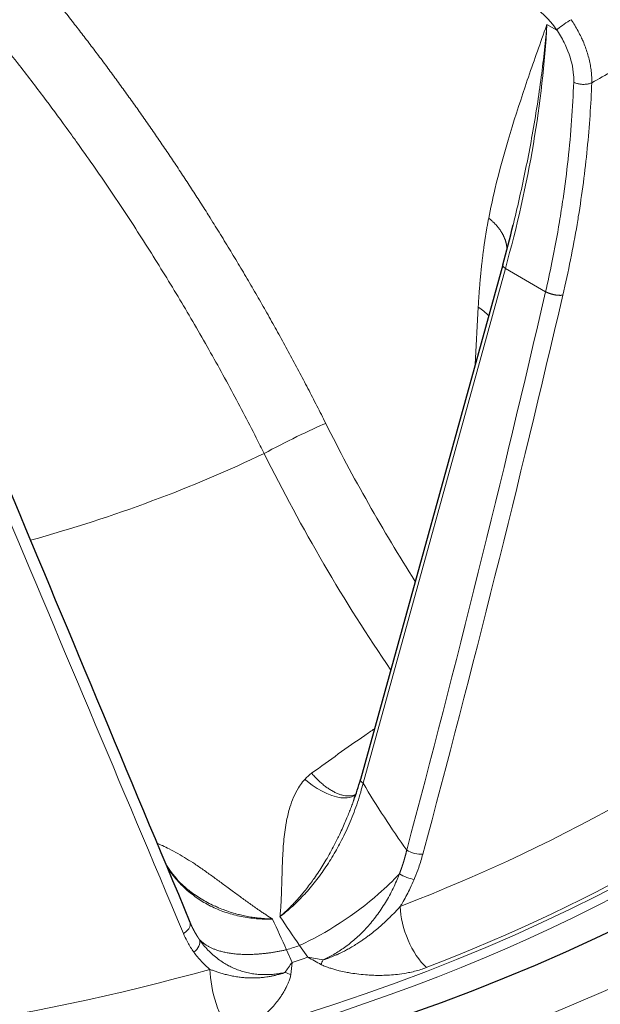
# Model space of a CAD drawing. Units: millimetres. Extents: x 0 to 11550, y 0 to 16335.
# Drawn here: x 8273 to 8318, y 7819 to 7895 of the extents above; entities that cross this region are included whole.
import ezdxf

# ---------------------------------------------------------------- set-up
doc = ezdxf.new("R2010")
doc.units = ezdxf.units.MM
doc.header["$LTSCALE"] = 55
doc.layers.add('Sichtbar (ISO)', color=7, linetype='Continuous', lineweight=25)
doc.layers.add('Tangential', color=7, linetype='Continuous', lineweight=9, true_color=0xbfbfbf)

msp = doc.modelspace()

# ---------------------------------------------------------------- linework, layer by layer
at = {"layer": 'Sichtbar (ISO)'}
for p, q in [((8311.061, 7878.891), (8311.062, 7878.892)), ((8310.256, 7875.794), (8299.241, 7835.939)), ((8298.714, 7834.309), (8298.715, 7834.311)), ((8286.086, 7824.794), (8286.086, 7824.794))]:
    msp.add_line(p, q, dxfattribs=at)
for centre, major_axis, ratio, start_param, end_param in [((8235.187, 7882.155), (130.5, 0), 0.57735, 3.934595, 6.718694), ((8310.931, 7875.608), (-0.675, 0.186), 0.385245, 6.283105, 6.283185)]:
    msp.add_ellipse(centre, major_axis=major_axis, ratio=ratio, start_param=start_param, end_param=end_param, dxfattribs=at)
for points in [[(8310.256, 7875.794), (8310.543, 7876.83), (8310.811, 7877.863), (8311.061, 7878.891)], [(8271.472, 7859.79), (8276.406, 7847.987), (8281.263, 7836.355), (8286.037, 7824.909)], [(8298.715, 7834.311), (8298.916, 7834.855), (8299.092, 7835.399), (8299.24, 7835.935)], [(8286.037, 7824.909), (8286.053, 7824.87), (8286.069, 7824.832), (8286.086, 7824.794)]]:
    msp.add_open_spline(points, degree=3, dxfattribs=at)
for points, knots in [([(8373.687, 7833.574), (8373.687, 7825.042), (8371.363, 7816.522), (8362.316, 7800.276), (8355.518, 7792.564), (8338.082, 7778.707), (8327.385, 7772.586), (8303.234, 7762.622), (8289.781, 7758.783), (8261.498, 7753.765), (8246.676, 7752.585), (8217.146, 7752.991), (8202.443, 7754.576), (8174.62, 7760.361), (8161.505, 7764.56), (8138.176, 7775.179), (8127.968, 7781.599), (8111.54, 7796.053), (8105.31, 7804.086), (8098.294, 7819.371), (8096.687, 7826.47), (8096.687, 7833.574)], [3.926991, 3.926991, 3.926991, 3.926991, 4.238073, 4.238073, 4.555264, 4.555264, 4.8773, 4.8773, 5.199666, 5.199666, 5.521618, 5.521618, 5.843416, 5.843416, 6.16542, 6.16542, 6.487835, 6.487835, 6.809561, 6.809561, 7.068583, 7.068583, 7.068583, 7.068583]), ([(8284.2, 7829.312), (8284.598, 7828.676), (8285.098, 7828.092), (8285.914, 7827.386), (8286.158, 7827.198), (8286.416, 7827.023)], [0.1508981, 0.1508981, 0.1508981, 0.1508981, 0.4510344, 0.4510344, 0.5683577, 0.5683577, 0.5683577, 0.5683577])]:
    msp.add_open_spline(points, degree=3, knots=knots, dxfattribs=at)
at = {"layer": 'Tangential'}
for p, q in [((8313.677, 7894.419), (8314.437, 7893.98)), ((8316.507, 7893.034), (8316.507, 7893.033)), ((8313.042, 7888.933), (8313.042, 7888.933)), ((8310.461, 7875.516), (8299.446, 7835.662)), ((8310.461, 7875.516), (8313.571, 7873.721)), ((8308.36, 7872.512), (8308.124, 7868.079)), ((8293.949, 7821.787), (8293.518, 7822.761)), ((8295.177, 7822.193), (8294.53, 7823.096))]:
    msp.add_line(p, q, dxfattribs=at)
for centre, major_axis, ratio, start_param, end_param in [((8235.187, 7882.155), (136.5, 0), 0.57735, 2.604174, 6.815864), ((8235.187, 7880.931), (124.606, 0), 0.57735, 5.164458, 6.57632), ((8312.284, 7891.837), (-2.399, 4.385), 0.592266, 4.882575, 5.511255), ((8260.711, 7865.386), (-39.41, -63.837), 0.556673, 2.052465, 2.346432), ((8235.187, 7939.073), (118.202, 0), 0.57735, 5.478579, 5.516995), ((8235.187, 7880.522), (138.5, 0), 0.57735, 3.141593, 6.283185), ((8235.187, 7880.523), (125.1, 0), 0.57735, 5.164458, 6.283185), ((8310.931, 7875.608), (-0.675, 0.186), 0.385245, 0, 0.912024), ((7649.718, 8256.951), (67.118, -1039.558), 0.670649, 1.105215, 1.150342), ((8227.119, 7902.275), (-77.202, -341.893), 0.262523, 1.417848, 1.545751), ((8304.825, 7870.578), (-4.993, 0.265), 0.581839, 3.68869, 3.957317), ((8293.726, 7861.977), (-3.577, -1.79), 0.049974, 3.77638, 5.26101), ((8331.412, 7875.188), (34.73, -61.307), 0.514625, 4.612405, 4.812301), ((8235.187, 7900.443), (-88.453, 0), 0.57735, 2.02123, 2.265088), ((8247.521, 7909.082), (-118.935, 281.064), 0.0064, 4.402249, 4.530114), ((8235.187, 7883.932), (120.561, 0), 0.57735, 5.302957, 5.692617), ((8235.187, 7880.941), (-124.191, 0), 0.57735, 2.161364, 2.551025), ((8299.916, 7835.753), (-0.675, 0.186), 0.385245, 0, 0.912024), ((8330.827, 7863.553), (20.869, -55.401), 0.684579, 4.969224, 5.076567), ((8235.187, 7833.574), (138.5, 0), 0.57735, 3.141593, 6.283185), ((8304.434, 7824.403), (1.372, -3.544), 0.45466, 4.042046, 5.534039), ((8283.098, 7857.498), (-31.333, 73.918), 0.055249, 2.000275, 2.036453), ((8332.947, 7873.98), (-16.341, 78.604), 0.701087, 2.08515, 2.121328), ((8235.187, 7882.242), (-118.39, 0), 0.57735, 2.085981, 2.095828), ((8235.187, 7881.847), (-119.477, 0), 0.57735, 2.084981, 2.096828), ((8298.661, 7831.668), (16.749, -2.023), 0.587914, 4.574312, 4.644674), ((8299.393, 7832.873), (15.024, -10.986), 0.604273, 4.86889, 4.931844), ((8296.831, 7823.906), (-1.345, -3.552), 0.068785, 0.89817, 1.024093), ((8235.187, 7883.932), (120.561, 0), 0.57735, 4.772377, 5.162037), ((8289.24, 7819.379), (-1.02, 3.661), 0.354889, 0.940082, 2.432077), ((8296.985, 7831.116), (8.272, 14.703), 0.139157, 4.0353, 4.105666), ((8296.81, 7832.02), (3.029, 18.364), 0.075526, 2.174287, 2.23724), ((8294.47, 7823.126), (3.605, -1.201), 0.620945, 4.620673, 4.746541)]:
    msp.add_ellipse(centre, major_axis=major_axis, ratio=ratio, start_param=start_param, end_param=end_param, dxfattribs=at)
for points, degree, knots in [([(8249.324, 7922.294), (8250.146, 7921.668), (8250.963, 7921.033), (8251.778, 7920.386), (8253.939, 7918.636), (8256.077, 7916.812), (8257.399, 7915.648), (8260.702, 7912.648), (8263.939, 7909.475), (8265.86, 7907.508), (8270.287, 7902.771), (8274.548, 7897.734), (8276.924, 7894.763), (8282.716, 7887.103), (8288.062, 7878.962), (8291.094, 7873.924), (8293.93, 7868.768), (8296.553, 7863.524)], 5, [25.545146, 25.545146, 25.545146, 25.545146, 25.545146, 25.545146, 33.333446, 33.333446, 33.333446, 46.261824, 46.261824, 46.261824, 65.815729, 65.815729, 65.815729, 91.941078, 91.941078, 91.941078, 131.280513, 131.280513, 131.280513, 131.280513, 131.280513, 131.280513]), ([(8251.717, 7913.419), (8251.854, 7913.303), (8251.99, 7913.186), (8252.127, 7913.069), (8252.869, 7912.433), (8253.608, 7911.786), (8254.343, 7911.128), (8254.675, 7910.83), (8255.007, 7910.53), (8255.338, 7910.228), (8255.63, 7909.96), (8255.923, 7909.691), (8256.214, 7909.421), (8256.321, 7909.321), (8256.428, 7909.221), (8256.535, 7909.121), (8256.965, 7908.72), (8257.393, 7908.315), (8257.819, 7907.906), (8258.291, 7907.454), (8258.762, 7906.997), (8259.23, 7906.536), (8259.835, 7905.94), (8260.438, 7905.336), (8261.037, 7904.726), (8261.576, 7904.176), (8262.112, 7903.621), (8262.646, 7903.06), (8263.094, 7902.589), (8263.54, 7902.114), (8263.985, 7901.635), (8264.379, 7901.21), (8264.771, 7900.782), (8265.162, 7900.351), (8265.376, 7900.116), (8265.59, 7899.879), (8265.802, 7899.641), (8266.484, 7898.881), (8267.161, 7898.111), (8267.832, 7897.332), (8268.607, 7896.434), (8269.374, 7895.523), (8270.134, 7894.602), (8271.044, 7893.498), (8271.943, 7892.379), (8272.831, 7891.244), (8273.529, 7890.351), (8274.221, 7889.449), (8274.905, 7888.537), (8275.499, 7887.745), (8276.088, 7886.946), (8276.671, 7886.141), (8276.861, 7885.878), (8277.052, 7885.613), (8277.241, 7885.348), (8278.113, 7884.13), (8278.971, 7882.897), (8279.815, 7881.652), (8280.656, 7880.409), (8281.484, 7879.153), (8282.297, 7877.885), (8283.106, 7876.622), (8283.901, 7875.347), (8284.681, 7874.061), (8285.454, 7872.785), (8286.213, 7871.499), (8286.955, 7870.203), (8287.694, 7868.914), (8288.417, 7867.615), (8289.124, 7866.308), (8289.824, 7865.012), (8290.509, 7863.709), (8291.177, 7862.398), (8291.381, 7861.998), (8291.583, 7861.597), (8291.784, 7861.196)], 3, [36.481615, 36.481615, 36.481615, 36.481615, 37.305886, 37.305886, 37.305886, 41.783855, 41.783855, 41.783855, 43.810383, 43.810383, 43.810383, 45.603094, 45.603094, 45.603094, 46.261824, 46.261824, 46.261824, 48.907696, 48.907696, 48.907696, 51.835939, 51.835939, 51.835939, 55.621276, 55.621276, 55.621276, 59.02892, 59.02892, 59.02892, 61.889931, 61.889931, 61.889931, 64.427553, 64.427553, 64.427553, 65.815729, 65.815729, 65.815729, 70.260804, 70.260804, 70.260804, 75.390082, 75.390082, 75.390082, 81.532672, 81.532672, 81.532672, 86.366342, 86.366342, 86.366342, 90.566123, 90.566123, 90.566123, 91.941078, 91.941078, 91.941078, 98.261872, 98.261872, 98.261872, 104.565819, 104.565819, 104.565819, 110.844704, 110.844704, 110.844704, 117.074064, 117.074064, 117.074064, 123.268753, 123.268753, 123.268753, 129.408196, 129.408196, 129.408196, 131.280513, 131.280513, 131.280513, 131.280513]), ([(8309.169, 7879.419), (8309.316, 7880.173), (8309.477, 7880.912), (8309.649, 7881.637), (8310.356, 7884.622), (8311.237, 7887.389), (8312.159, 7890.091), (8312.617, 7891.432), (8313.086, 7892.756), (8313.556, 7894.079), (8313.595, 7894.188), (8313.634, 7894.297), (8313.672, 7894.406), (8313.674, 7894.41), (8313.675, 7894.415), (8313.677, 7894.419)], 3, [22.170511, 22.170511, 22.170511, 22.170511, 27.379073, 27.379073, 27.379073, 48.819928, 48.819928, 48.819928, 59.460868, 59.460868, 59.460868, 60.336373, 60.336373, 60.336373, 60.370876, 60.370876, 60.370876, 60.370876]), ([(8311.062, 7878.892), (8311.121, 7879.135), (8311.179, 7879.378), (8311.237, 7879.621), (8311.397, 7880.295), (8311.551, 7880.968), (8311.698, 7881.638), (8311.851, 7882.335), (8311.997, 7883.03), (8312.135, 7883.722), (8312.28, 7884.444), (8312.416, 7885.163), (8312.544, 7885.878), (8312.679, 7886.631), (8312.804, 7887.379), (8312.92, 7888.124), (8313.036, 7888.87), (8313.142, 7889.612), (8313.239, 7890.348), (8313.332, 7891.055), (8313.416, 7891.757), (8313.49, 7892.454), (8313.561, 7893.113), (8313.623, 7893.768), (8313.677, 7894.419)], 3, [28.271643, 28.271643, 28.271643, 28.271643, 29.734602, 29.734602, 29.734602, 33.796556, 33.796556, 33.796556, 38.023043, 38.023043, 38.023043, 42.430511, 42.430511, 42.430511, 47.066885, 47.066885, 47.066885, 51.711203, 51.711203, 51.711203, 56.162619, 56.162619, 56.162619, 60.370876, 60.370876, 60.370876, 60.370876]), ([(8315.553, 7894.783), (8315.229, 7894.603), (8314.781, 7894.29), (8314.531, 7894.067), (8314.496, 7894.036), (8314.465, 7894.007), (8314.437, 7893.98)], 3, [0.0000002, 0.0000002, 0.0000002, 0.0000002, 0.8770258, 0.8770258, 0.8770258, 0.9999997, 0.9999997, 0.9999997, 0.9999997]), ([(8317.148, 7889.899), (8317.152, 7890.043), (8317.151, 7890.189), (8317.137, 7890.486), (8317.125, 7890.637), (8317.09, 7890.94), (8317.067, 7891.094), (8317.012, 7891.403), (8316.979, 7891.558), (8316.904, 7891.87), (8316.861, 7892.026), (8316.766, 7892.338), (8316.714, 7892.494), (8316.6, 7892.805), (8316.539, 7892.96), (8316.426, 7893.225), (8316.376, 7893.335), (8316.251, 7893.598), (8316.174, 7893.749), (8316.011, 7894.051), (8315.924, 7894.201), (8315.744, 7894.496), (8315.65, 7894.641), (8315.553, 7894.783)], 3, [13.770336, 13.770336, 13.770336, 13.770336, 14.424659, 14.424659, 15.078844, 15.078844, 15.732931, 15.732931, 16.386959, 16.386959, 17.041072, 17.041072, 17.695174, 17.695174, 18.349438, 18.349438, 18.823966, 18.823966, 19.483776, 19.483776, 20.159486, 20.159486, 20.835197, 20.835197, 20.835197, 20.835197]), ([(8315.75, 7889.942), (8315.757, 7890.122), (8315.753, 7890.307), (8315.739, 7890.496), (8315.694, 7891.098), (8315.544, 7891.735), (8315.303, 7892.355), (8315.235, 7892.53), (8315.16, 7892.703), (8315.079, 7892.874), (8314.907, 7893.234), (8314.706, 7893.584), (8314.484, 7893.912), (8314.468, 7893.935), (8314.453, 7893.957), (8314.437, 7893.98)], 3, [13.770336, 13.770336, 13.770336, 13.770336, 14.761744, 14.761744, 14.761744, 17.92998, 17.92998, 17.92998, 18.823966, 18.823966, 18.823966, 20.70624, 20.70624, 20.70624, 20.835196, 20.835196, 20.835196, 20.835196]), ([(8315.75, 7889.942), (8315.715, 7888.962), (8315.662, 7887.973), (8315.589, 7886.977), (8315.517, 7885.981), (8315.425, 7884.977), (8315.314, 7883.967), (8315.204, 7882.957), (8315.074, 7881.94), (8314.925, 7880.918), (8314.838, 7880.322), (8314.744, 7879.724), (8314.644, 7879.125), (8314.47, 7878.077), (8314.275, 7877.026), (8314.06, 7875.971), (8313.907, 7875.222), (8313.744, 7874.472), (8313.571, 7873.721)], 3, [19.86669, 19.86669, 19.86669, 19.86669, 24.740274, 24.740274, 24.740274, 29.613637, 29.613637, 29.613637, 34.486722, 34.486722, 34.486722, 37.330647, 37.330647, 37.330647, 42.297704, 42.297704, 42.297704, 45.821196, 45.821196, 45.821196, 45.821196]), ([(8317.148, 7889.899), (8317.118, 7889.063), (8317.074, 7888.221), (8316.957, 7886.519), (8316.885, 7885.66), (8316.713, 7883.927), (8316.612, 7883.054), (8316.382, 7881.293), (8316.253, 7880.406), (8316.077, 7879.321), (8316.045, 7879.127), (8315.859, 7878.023), (8315.69, 7877.109), (8315.323, 7875.282), (8315.126, 7874.368), (8314.912, 7873.452)], 3, [19.866684, 19.866684, 19.866684, 19.866684, 23.967991, 23.967991, 28.099089, 28.099089, 32.247844, 32.247844, 36.421496, 36.421496, 37.330647, 37.330647, 41.586605, 41.586605, 45.821196, 45.821196, 45.821196, 45.821196]), ([(8317.148, 7889.899), (8317.117, 7889.884), (8317.085, 7889.871), (8317.015, 7889.847), (8316.979, 7889.836), (8316.902, 7889.816), (8316.862, 7889.807), (8316.78, 7889.793), (8316.738, 7889.787), (8316.651, 7889.778), (8316.607, 7889.776), (8316.517, 7889.773), (8316.472, 7889.773), (8316.382, 7889.777), (8316.338, 7889.781), (8316.249, 7889.79), (8316.206, 7889.797), (8316.121, 7889.812), (8316.079, 7889.821), (8316, 7889.842), (8315.961, 7889.854), (8315.888, 7889.879), (8315.853, 7889.893), (8315.796, 7889.919), (8315.773, 7889.93), (8315.75, 7889.942)], 3, [0.0000108, 0.0000108, 0.0000108, 0.0000108, 0.0830371, 0.0830371, 0.1672164, 0.1672164, 0.2524531, 0.2524531, 0.3385822, 0.3385822, 0.4255791, 0.4255791, 0.5127423, 0.5127423, 0.59976, 0.59976, 0.6863343, 0.6863343, 0.7717659, 0.7717659, 0.8563749, 0.8563749, 0.939543, 0.939543, 1, 1, 1, 1]), ([(8295.462, 7836.43), (8296.152, 7836.935), (8296.84, 7837.433), (8298.211, 7838.409), (8298.895, 7838.888), (8299.828, 7839.533), (8300.078, 7839.705), (8300.329, 7839.876)], 3, [79.11445, 79.11445, 79.11445, 79.11445, 84.289086, 84.289086, 89.437494, 89.437494, 91.329685, 91.329685, 91.329685, 91.329685]), ([(8298.892, 7834.808), (8298.84, 7834.78), (8298.784, 7834.756), (8298.666, 7834.716), (8298.602, 7834.7), (8298.469, 7834.679), (8298.4, 7834.673), (8298.318, 7834.672), (8298.306, 7834.672), (8298.223, 7834.673), (8298.149, 7834.678), (8297.996, 7834.699), (8297.918, 7834.715), (8297.756, 7834.756), (8297.674, 7834.781), (8297.504, 7834.843), (8297.416, 7834.879), (8297.24, 7834.962), (8297.152, 7835.007), (8296.975, 7835.107), (8296.886, 7835.162), (8296.708, 7835.279), (8296.618, 7835.343), (8296.437, 7835.48), (8296.345, 7835.554), (8296.167, 7835.706), (8296.08, 7835.784), (8295.909, 7835.947), (8295.825, 7836.031), (8295.66, 7836.205), (8295.58, 7836.294), (8295.488, 7836.401), (8295.475, 7836.415), (8295.462, 7836.43)], 3, [1.451662, 1.451662, 1.451662, 1.451662, 1.619119, 1.619119, 1.796317, 1.796317, 1.971954, 1.971954, 2, 2, 2.175847, 2.175847, 2.353078, 2.353078, 2.53148, 2.53148, 2.715045, 2.715045, 2.89511, 2.89511, 3.07524, 3.07524, 3.255117, 3.255117, 3.441338, 3.441338, 3.619322, 3.619322, 3.796308, 3.796308, 3.971702, 3.971702, 4, 4, 4, 4]), ([(8293.008, 7825.335), (8293.011, 7825.363), (8293.014, 7825.391), (8293.017, 7825.418), (8293.027, 7825.513), (8293.035, 7825.608), (8293.043, 7825.702), (8293.053, 7825.824), (8293.062, 7825.946), (8293.07, 7826.068), (8293.087, 7826.311), (8293.1, 7826.555), (8293.111, 7826.8), (8293.123, 7827.059), (8293.132, 7827.32), (8293.14, 7827.583), (8293.146, 7827.792), (8293.152, 7828.003), (8293.158, 7828.215), (8293.16, 7828.268), (8293.161, 7828.321), (8293.163, 7828.374), (8293.17, 7828.638), (8293.178, 7828.904), (8293.187, 7829.173), (8293.193, 7829.339), (8293.199, 7829.505), (8293.206, 7829.674), (8293.217, 7829.92), (8293.229, 7830.169), (8293.244, 7830.421), (8293.259, 7830.658), (8293.277, 7830.897), (8293.299, 7831.139), (8293.321, 7831.379), (8293.347, 7831.62), (8293.38, 7831.864), (8293.412, 7832.103), (8293.449, 7832.345), (8293.494, 7832.588), (8293.505, 7832.646), (8293.515, 7832.703), (8293.527, 7832.761), (8293.56, 7832.932), (8293.598, 7833.105), (8293.639, 7833.28), (8293.681, 7833.453), (8293.728, 7833.627), (8293.782, 7833.8), (8293.941, 7834.317), (8294.15, 7834.83), (8294.445, 7835.307), (8294.541, 7835.463), (8294.648, 7835.613), (8294.765, 7835.758), (8294.823, 7835.829), (8294.884, 7835.899), (8294.947, 7835.968)], 3, [0.000003, 0.000003, 0.000003, 0.000003, 0.200963, 0.200963, 0.200963, 0.885961, 0.885961, 0.885961, 1.771921, 1.771921, 1.771921, 3.543843, 3.543843, 3.543843, 5.426146, 5.426146, 5.426146, 6.930566, 6.930566, 6.930566, 7.305326, 7.305326, 7.305326, 9.170341, 9.170341, 9.170341, 10.319046, 10.319046, 10.319046, 12.001759, 12.001759, 12.001759, 13.585051, 13.585051, 13.585051, 15.150457, 15.150457, 15.150457, 16.687202, 16.687202, 16.687202, 17.049896, 17.049896, 17.049896, 18.125986, 18.125986, 18.125986, 19.196644, 19.196644, 19.196644, 22.39211, 22.39211, 22.39211, 23.433355, 23.433355, 23.433355, 23.944675, 23.944675, 23.944675, 23.944675]), ([(8293.008, 7825.335), (8293.151, 7825.44), (8293.293, 7825.55), (8293.577, 7825.78), (8293.719, 7825.901), (8294.004, 7826.153), (8294.146, 7826.285), (8294.43, 7826.56), (8294.571, 7826.702), (8294.853, 7826.999), (8294.994, 7827.152), (8295.275, 7827.471), (8295.415, 7827.637), (8295.693, 7827.979), (8295.83, 7828.154), (8296.101, 7828.515), (8296.235, 7828.699), (8296.498, 7829.077), (8296.628, 7829.271), (8296.881, 7829.662), (8297.004, 7829.86), (8297.242, 7830.259), (8297.357, 7830.459), (8297.575, 7830.855), (8297.679, 7831.05), (8297.899, 7831.479), (8298.013, 7831.713), (8298.235, 7832.189), (8298.342, 7832.429), (8298.55, 7832.921), (8298.65, 7833.173), (8298.841, 7833.678), (8298.931, 7833.932), (8299.102, 7834.445), (8299.183, 7834.705), (8299.326, 7835.198), (8299.388, 7835.43), (8299.446, 7835.662)], 3, [6.927939, 6.927939, 6.927939, 6.927939, 7.776418, 7.776418, 8.640188, 8.640188, 9.520507, 9.520507, 10.418677, 10.418677, 11.335933, 11.335933, 12.283269, 12.283269, 13.249406, 13.249406, 14.232826, 14.232826, 15.235543, 15.235543, 16.242187, 16.242187, 17.242894, 17.242894, 18.206117, 18.206117, 19.355156, 19.355156, 20.527658, 20.527658, 21.751559, 21.751559, 22.989471, 22.989471, 24.267842, 24.267842, 25.423262, 25.423262, 25.423262, 25.423262]), ([(8298.874, 7834.774), (8298.694, 7834.641), (8298.469, 7834.556), (8298.205, 7834.529), (8298.15, 7834.523), (8298.093, 7834.52), (8298.035, 7834.519), (8297.216, 7834.505), (8296.109, 7834.994), (8295.148, 7835.794), (8295.08, 7835.85), (8295.013, 7835.908), (8294.947, 7835.968)], 3, [1.233387, 1.233387, 1.233387, 1.233387, 1.867586, 1.867586, 1.867586, 2, 2, 2, 3.867585, 3.867585, 3.867585, 3.999999, 3.999999, 3.999999, 3.999999]), ([(8293.008, 7825.335), (8293.071, 7825.388), (8293.133, 7825.442), (8293.195, 7825.497), (8293.261, 7825.556), (8293.327, 7825.615), (8293.393, 7825.676), (8293.466, 7825.744), (8293.539, 7825.813), (8293.612, 7825.883), (8293.713, 7825.98), (8293.813, 7826.08), (8293.913, 7826.182), (8293.992, 7826.262), (8294.07, 7826.344), (8294.148, 7826.427), (8294.214, 7826.498), (8294.28, 7826.57), (8294.345, 7826.642), (8294.357, 7826.655), (8294.368, 7826.668), (8294.38, 7826.68), (8294.461, 7826.772), (8294.543, 7826.864), (8294.623, 7826.958), (8294.712, 7827.062), (8294.8, 7827.168), (8294.887, 7827.275), (8295.002, 7827.416), (8295.116, 7827.56), (8295.228, 7827.706), (8295.328, 7827.837), (8295.427, 7827.97), (8295.524, 7828.104), (8295.546, 7828.134), (8295.567, 7828.163), (8295.588, 7828.193), (8295.705, 7828.356), (8295.819, 7828.521), (8295.931, 7828.687), (8296.043, 7828.854), (8296.153, 7829.022), (8296.26, 7829.192), (8296.366, 7829.36), (8296.47, 7829.53), (8296.571, 7829.701), (8296.598, 7829.746), (8296.625, 7829.792), (8296.652, 7829.838), (8296.765, 7830.032), (8296.874, 7830.226), (8296.981, 7830.421), (8297.088, 7830.617), (8297.191, 7830.813), (8297.291, 7831.01), (8297.362, 7831.149), (8297.431, 7831.287), (8297.499, 7831.426), (8297.522, 7831.473), (8297.545, 7831.521), (8297.567, 7831.568), (8297.653, 7831.746), (8297.736, 7831.924), (8297.816, 7832.101), (8297.893, 7832.272), (8297.968, 7832.441), (8298.04, 7832.61), (8298.109, 7832.77), (8298.176, 7832.93), (8298.24, 7833.088), (8298.252, 7833.117), (8298.264, 7833.146), (8298.276, 7833.175), (8298.332, 7833.313), (8298.386, 7833.449), (8298.439, 7833.584), (8298.488, 7833.71), (8298.536, 7833.835), (8298.583, 7833.958), (8298.628, 7834.076), (8298.671, 7834.193), (8298.714, 7834.309)], 3, [0.000005, 0.000005, 0.000005, 0.000005, 0.471264, 0.471264, 0.471264, 0.976344, 0.976344, 0.976344, 1.536875, 1.536875, 1.536875, 2.315102, 2.315102, 2.315102, 2.929472, 2.929472, 2.929472, 3.452859, 3.452859, 3.452859, 3.543843, 3.543843, 3.543843, 4.199008, 4.199008, 4.199008, 4.922843, 4.922843, 4.922843, 5.880753, 5.880753, 5.880753, 6.741185, 6.741185, 6.741185, 6.931445, 6.931445, 6.931445, 7.969549, 7.969549, 7.969549, 9.00851, 9.00851, 9.00851, 10.041941, 10.041941, 10.041941, 10.319046, 10.319046, 10.319046, 11.487678, 11.487678, 11.487678, 12.662868, 12.662868, 12.662868, 13.494731, 13.494731, 13.494731, 13.778275, 13.778275, 13.778275, 14.850422, 14.850422, 14.850422, 15.882927, 15.882927, 15.882927, 16.86885, 16.86885, 16.86885, 17.049896, 17.049896, 17.049896, 17.911748, 17.911748, 17.911748, 18.717497, 18.717497, 18.717497, 19.493084, 19.493084, 19.493084, 19.493084]), ([(8283.493, 7831.007), (8283.632, 7830.95), (8283.769, 7830.89), (8284.084, 7830.747), (8284.259, 7830.662), (8284.665, 7830.456), (8284.892, 7830.332), (8285.338, 7830.079), (8285.557, 7829.948), (8285.988, 7829.68), (8286.2, 7829.543), (8286.535, 7829.32), (8286.661, 7829.236), (8287.042, 7828.976), (8287.293, 7828.8), (8287.788, 7828.448), (8288.032, 7828.271), (8288.516, 7827.916), (8288.756, 7827.738), (8289.13, 7827.461), (8289.265, 7827.361), (8289.643, 7827.082), (8289.884, 7826.904), (8290.366, 7826.553), (8290.607, 7826.379), (8291.092, 7826.036), (8291.335, 7825.867), (8291.662, 7825.646), (8291.743, 7825.592), (8291.987, 7825.43), (8292.151, 7825.324), (8292.356, 7825.193), (8292.394, 7825.169), (8292.432, 7825.145)], 3, [15.596922, 15.596922, 15.596922, 15.596922, 16.343495, 16.343495, 17.335193, 17.335193, 18.684384, 18.684384, 20.0485, 20.0485, 21.433636, 21.433636, 22.281767, 22.281767, 24.033241, 24.033241, 25.803364, 25.803364, 27.596532, 27.596532, 28.623435, 28.623435, 30.470347, 30.470347, 32.318682, 32.318682, 34.158584, 34.158584, 34.761736, 34.761736, 35.96451, 35.96451, 36.24069, 36.24069, 36.24069, 36.24069]), ([(8302.821, 7830.47), (8302.743, 7830.135), (8302.654, 7829.798), (8302.552, 7829.459), (8302.429, 7829.093), (8302.292, 7828.727), (8302.282, 7828.7), (8302.272, 7828.673), (8302.261, 7828.646)], 5, [31.387908, 31.387908, 31.387908, 31.387908, 31.387908, 31.387908, 34.125694, 34.125694, 34.125694, 34.342891, 34.342891, 34.342891, 34.342891, 34.342891, 34.342891]), ([(8304.064, 7830.156), (8303.973, 7829.817), (8303.869, 7829.476), (8303.75, 7829.133), (8303.66, 7828.874), (8303.562, 7828.615), (8303.456, 7828.355), (8303.436, 7828.307), (8303.416, 7828.259), (8303.396, 7828.211)], 3, [31.387908, 31.387908, 31.387908, 31.387908, 32.94859, 32.94859, 32.94859, 34.125694, 34.125694, 34.125694, 34.342891, 34.342891, 34.342891, 34.342891]), ([(8284.22, 7829.265), (8284.322, 7829.099), (8284.43, 7828.936), (8284.67, 7828.602), (8284.804, 7828.43), (8285.08, 7828.103), (8285.222, 7827.947), (8285.518, 7827.646), (8285.673, 7827.5), (8285.992, 7827.221), (8286.156, 7827.088), (8286.357, 7826.938), (8286.387, 7826.916), (8286.565, 7826.785), (8286.719, 7826.681), (8287.036, 7826.479), (8287.201, 7826.382), (8287.546, 7826.193), (8287.728, 7826.102), (8288.091, 7825.934), (8288.272, 7825.858), (8288.639, 7825.716), (8288.826, 7825.651), (8289.203, 7825.532), (8289.393, 7825.479), (8289.778, 7825.383), (8289.972, 7825.342), (8290.359, 7825.27), (8290.553, 7825.24), (8290.942, 7825.192), (8291.138, 7825.173), (8291.528, 7825.147), (8291.722, 7825.14), (8292.088, 7825.136), (8292.26, 7825.138), (8292.432, 7825.145)], 3, [40.573412, 40.573412, 40.573412, 40.573412, 41.670632, 41.670632, 42.877517, 42.877517, 44.0353, 44.0353, 45.17944, 45.17944, 46.303853, 46.303853, 46.498169, 46.498169, 47.462715, 47.462715, 48.435613, 48.435613, 49.454105, 49.454105, 50.417123, 50.417123, 51.366939, 51.366939, 52.300874, 52.300874, 53.217736, 53.217736, 54.108383, 54.108383, 54.98499, 54.98499, 55.840305, 55.840305, 56.583545, 56.583545, 56.583545, 56.583545]), ([(8294.53, 7823.096), (8296.57, 7824.022), (8298.8, 7825.479), (8300.638, 7827.085), (8301.224, 7827.597), (8301.77, 7828.122), (8302.261, 7828.646)], 3, [0, 0, 0, 0, 6.411796, 6.411796, 6.411796, 8.45271, 8.45271, 8.45271, 8.45271]), ([(8296.341, 7821.98), (8296.483, 7822.043), (8296.625, 7822.11), (8296.905, 7822.252), (8297.044, 7822.326), (8297.322, 7822.485), (8297.461, 7822.57), (8297.739, 7822.748), (8297.878, 7822.843), (8298.155, 7823.042), (8298.294, 7823.147), (8298.569, 7823.366), (8298.705, 7823.48), (8298.973, 7823.717), (8299.105, 7823.839), (8299.315, 7824.043), (8299.394, 7824.123), (8299.602, 7824.338), (8299.729, 7824.475), (8299.978, 7824.758), (8300.1, 7824.905), (8300.343, 7825.208), (8300.463, 7825.366), (8300.698, 7825.689), (8300.812, 7825.856), (8301.036, 7826.197), (8301.145, 7826.371), (8301.356, 7826.729), (8301.459, 7826.912), (8301.655, 7827.281), (8301.749, 7827.468), (8301.926, 7827.841), (8302.009, 7828.028), (8302.148, 7828.359), (8302.206, 7828.502), (8302.261, 7828.646)], 3, [19.058056, 19.058056, 19.058056, 19.058056, 19.746768, 19.746768, 20.432507, 20.432507, 21.133005, 21.133005, 21.848747, 21.848747, 22.586993, 22.586993, 23.33573, 23.33573, 24.094216, 24.094216, 24.567753, 24.567753, 25.352278, 25.352278, 26.156644, 26.156644, 26.994068, 26.994068, 27.853783, 27.853783, 28.735399, 28.735399, 29.642971, 29.642971, 30.555934, 30.555934, 31.45986, 31.45986, 32.152011, 32.152011, 32.152011, 32.152011]), ([(8302.32, 7826.116), (8302.396, 7826.24), (8302.47, 7826.365), (8302.542, 7826.49), (8302.742, 7826.836), (8302.926, 7827.186), (8303.094, 7827.538), (8303.201, 7827.762), (8303.302, 7827.987), (8303.396, 7828.211)], 3, [28.970161, 28.970161, 28.970161, 28.970161, 29.547043, 29.547043, 29.547043, 31.139909, 31.139909, 31.139909, 32.152014, 32.152014, 32.152014, 32.152014]), ([(8286.416, 7827.023), (8286.423, 7827.018), (8286.43, 7827.013), (8286.437, 7827.008), (8286.591, 7826.904), (8286.749, 7826.803), (8286.911, 7826.705), (8287.073, 7826.607), (8287.238, 7826.513), (8287.408, 7826.423), (8287.577, 7826.333), (8287.749, 7826.247), (8287.925, 7826.165), (8288.034, 7826.115), (8288.144, 7826.066), (8288.255, 7826.019), (8288.417, 7825.95), (8288.582, 7825.885), (8288.75, 7825.823), (8288.926, 7825.759), (8289.105, 7825.698), (8289.287, 7825.642), (8289.459, 7825.589), (8289.634, 7825.54), (8289.811, 7825.494), (8289.821, 7825.492), (8289.831, 7825.489), (8289.841, 7825.487), (8289.977, 7825.453), (8290.114, 7825.421), (8290.252, 7825.392), (8290.421, 7825.356), (8290.592, 7825.324), (8290.764, 7825.295), (8290.896, 7825.274), (8291.029, 7825.254), (8291.163, 7825.237), (8291.282, 7825.222), (8291.4, 7825.209), (8291.52, 7825.197), (8291.536, 7825.196), (8291.552, 7825.194), (8291.568, 7825.193), (8291.62, 7825.188), (8291.673, 7825.183), (8291.725, 7825.179), (8291.783, 7825.175), (8291.841, 7825.171), (8291.898, 7825.167), (8291.96, 7825.163), (8292.021, 7825.16), (8292.082, 7825.157), (8292.146, 7825.154), (8292.21, 7825.151), (8292.275, 7825.149), (8292.311, 7825.148), (8292.347, 7825.147), (8292.383, 7825.146), (8292.395, 7825.146), (8292.407, 7825.146), (8292.419, 7825.146), (8292.423, 7825.145), (8292.428, 7825.145), (8292.432, 7825.145)], 3, [24.523378, 24.523378, 24.523378, 24.523378, 24.576301, 24.576301, 24.576301, 25.706072, 25.706072, 25.706072, 26.82867, 26.82867, 26.82867, 27.940583, 27.940583, 27.940583, 28.623435, 28.623435, 28.623435, 29.616131, 29.616131, 29.616131, 30.654358, 30.654358, 30.654358, 31.637235, 31.637235, 31.637235, 31.692586, 31.692586, 31.692586, 32.442907, 32.442907, 32.442907, 33.358384, 33.358384, 33.358384, 34.06006, 34.06006, 34.06006, 34.678749, 34.678749, 34.678749, 34.761736, 34.761736, 34.761736, 35.033173, 35.033173, 35.033173, 35.329869, 35.329869, 35.329869, 35.644777, 35.644777, 35.644777, 35.972962, 35.972962, 35.972962, 36.156489, 36.156489, 36.156489, 36.217673, 36.217673, 36.217673, 36.24069, 36.24069, 36.24069, 36.24069]), ([(8302.32, 7826.116), (8302.241, 7826.027), (8302.161, 7825.938), (8302.078, 7825.849), (8301.988, 7825.751), (8301.896, 7825.654), (8301.801, 7825.556), (8301.704, 7825.456), (8301.604, 7825.356), (8301.502, 7825.256), (8301.394, 7825.15), (8301.283, 7825.045), (8301.17, 7824.94), (8301.044, 7824.823), (8300.915, 7824.707), (8300.783, 7824.592), (8300.65, 7824.476), (8300.515, 7824.362), (8300.377, 7824.249), (8300.24, 7824.137), (8300.1, 7824.027), (8299.957, 7823.918), (8299.92, 7823.891), (8299.884, 7823.863), (8299.847, 7823.836), (8299.758, 7823.769), (8299.668, 7823.703), (8299.577, 7823.639), (8299.558, 7823.626), (8299.54, 7823.612), (8299.521, 7823.599), (8299.437, 7823.54), (8299.351, 7823.481), (8299.265, 7823.423), (8299.168, 7823.357), (8299.069, 7823.293), (8298.969, 7823.229), (8298.837, 7823.145), (8298.702, 7823.062), (8298.566, 7822.982), (8298.461, 7822.92), (8298.355, 7822.86), (8298.249, 7822.802), (8298.217, 7822.784), (8298.184, 7822.767), (8298.152, 7822.749), (8298.1, 7822.721), (8298.048, 7822.694), (8297.995, 7822.666), (8297.921, 7822.628), (8297.846, 7822.59), (8297.77, 7822.553), (8297.711, 7822.523), (8297.651, 7822.494), (8297.591, 7822.466), (8297.542, 7822.443), (8297.493, 7822.421), (8297.444, 7822.398), (8297.416, 7822.386), (8297.387, 7822.373), (8297.359, 7822.36), (8297.323, 7822.344), (8297.287, 7822.329), (8297.251, 7822.313), (8297.207, 7822.294), (8297.164, 7822.276), (8297.12, 7822.258), (8297.056, 7822.232), (8296.992, 7822.206), (8296.928, 7822.181), (8296.889, 7822.166), (8296.85, 7822.151), (8296.811, 7822.137), (8296.776, 7822.124), (8296.741, 7822.111), (8296.706, 7822.098), (8296.674, 7822.087), (8296.642, 7822.076), (8296.61, 7822.065), (8296.58, 7822.054), (8296.549, 7822.044), (8296.519, 7822.034), (8296.489, 7822.025), (8296.459, 7822.015), (8296.429, 7822.006), (8296.401, 7821.998), (8296.374, 7821.989), (8296.347, 7821.982), (8296.345, 7821.981), (8296.343, 7821.981), (8296.341, 7821.98)], 3, [10.184243, 10.184243, 10.184243, 10.184243, 10.895286, 10.895286, 10.895286, 11.673223, 11.673223, 11.673223, 12.472227, 12.472227, 12.472227, 13.321628, 13.321628, 13.321628, 14.270916, 14.270916, 14.270916, 15.223985, 15.223985, 15.223985, 16.171383, 16.171383, 16.171383, 16.413647, 16.413647, 16.413647, 16.999585, 16.999585, 16.999585, 17.118781, 17.118781, 17.118781, 17.661106, 17.661106, 17.661106, 18.27415, 18.27415, 18.27415, 19.092778, 19.092778, 19.092778, 19.721799, 19.721799, 19.721799, 19.911406, 19.911406, 19.911406, 20.217835, 20.217835, 20.217835, 20.652268, 20.652268, 20.652268, 20.996965, 20.996965, 20.996965, 21.277319, 21.277319, 21.277319, 21.438548, 21.438548, 21.438548, 21.643814, 21.643814, 21.643814, 21.890269, 21.890269, 21.890269, 22.252525, 22.252525, 22.252525, 22.473127, 22.473127, 22.473127, 22.671623, 22.671623, 22.671623, 22.851838, 22.851838, 22.851838, 23.025153, 23.025153, 23.025153, 23.197751, 23.197751, 23.197751, 23.358991, 23.358991, 23.358991, 23.37035, 23.37035, 23.37035, 23.37035]), ([(8285.532, 7824.028), (8285.569, 7824.049), (8285.605, 7824.072), (8285.639, 7824.096), (8285.674, 7824.12), (8285.707, 7824.145), (8285.739, 7824.171), (8285.77, 7824.198), (8285.8, 7824.225), (8285.828, 7824.254), (8285.857, 7824.282), (8285.883, 7824.312), (8285.906, 7824.342), (8285.93, 7824.372), (8285.952, 7824.403), (8285.971, 7824.434), (8285.989, 7824.465), (8286.006, 7824.496), (8286.019, 7824.528), (8286.033, 7824.559), (8286.043, 7824.59), (8286.051, 7824.621), (8286.059, 7824.652), (8286.064, 7824.682), (8286.067, 7824.712), (8286.069, 7824.741), (8286.069, 7824.77), (8286.065, 7824.798), (8286.062, 7824.826), (8286.057, 7824.853), (8286.048, 7824.878), (8286.045, 7824.889), (8286.041, 7824.899), (8286.037, 7824.909)], 3, [0, 0, 0, 0, 0.0928586, 0.0928586, 0.0928586, 0.186935, 0.186935, 0.186935, 0.2820819, 0.2820819, 0.2820819, 0.3783807, 0.3783807, 0.3783807, 0.4750219, 0.4750219, 0.4750219, 0.5716697, 0.5716697, 0.5716697, 0.667986, 0.667986, 0.667986, 0.7632541, 0.7632541, 0.7632541, 0.8576916, 0.8576916, 0.8576916, 0.9506765, 0.9506765, 0.9506765, 0.9873619, 0.9873619, 0.9873619, 0.9873619]), ([(8286.79, 7823.531), (8286.777, 7823.55), (8286.764, 7823.569), (8286.751, 7823.588), (8286.588, 7823.828), (8286.438, 7824.075), (8286.311, 7824.309), (8286.193, 7824.549), (8286.086, 7824.794)], 5, [31.019458, 31.019458, 31.019458, 31.019458, 31.019458, 31.019458, 31.236663, 31.236663, 31.236663, 33.721252, 33.721252, 33.721252, 33.721252, 33.721252, 33.721252]), ([(8286.341, 7822.572), (8286.318, 7822.605), (8286.294, 7822.639), (8286.271, 7822.673), (8286.103, 7822.915), (8285.952, 7823.167), (8285.815, 7823.427), (8285.712, 7823.623), (8285.618, 7823.824), (8285.532, 7824.028)], 3, [31.019458, 31.019458, 31.019458, 31.019458, 31.236663, 31.236663, 31.236663, 32.797347, 32.797347, 32.797347, 33.974445, 33.974445, 33.974445, 33.974445]), ([(8286.79, 7823.531), (8286.887, 7823.391), (8286.989, 7823.256), (8287.205, 7822.991), (8287.318, 7822.862), (8287.556, 7822.612), (8287.68, 7822.492), (8287.939, 7822.261), (8288.073, 7822.151), (8288.349, 7821.943), (8288.491, 7821.845), (8288.763, 7821.674), (8288.892, 7821.6), (8289.149, 7821.464), (8289.278, 7821.402), (8289.542, 7821.286), (8289.678, 7821.232), (8289.955, 7821.134), (8290.096, 7821.09), (8290.381, 7821.012), (8290.525, 7820.979), (8290.815, 7820.922), (8290.961, 7820.899), (8291.253, 7820.864), (8291.399, 7820.851), (8291.696, 7820.836), (8291.848, 7820.834), (8292.142, 7820.839), (8292.285, 7820.847), (8292.57, 7820.87), (8292.712, 7820.886), (8292.992, 7820.927), (8293.131, 7820.951), (8293.313, 7820.988), (8293.355, 7820.997), (8293.397, 7821.007)], 3, [32.518864, 32.518864, 32.518864, 32.518864, 33.462658, 33.462658, 34.416732, 34.416732, 35.37652, 35.37652, 36.333292, 36.333292, 37.276949, 37.276949, 38.081016, 38.081016, 38.847099, 38.847099, 39.621811, 39.621811, 40.394227, 40.394227, 41.15641, 41.15641, 41.904126, 41.904126, 42.635455, 42.635455, 43.379451, 43.379451, 44.070455, 44.070455, 44.748998, 44.748998, 45.411188, 45.411188, 45.611439, 45.611439, 45.611439, 45.611439]), ([(8286.341, 7822.572), (8286.519, 7822.324), (8286.713, 7822.087), (8287.13, 7821.644), (8287.352, 7821.437), (8287.589, 7821.245)], 3, [32.518851, 32.518851, 32.518851, 32.518851, 34.123409, 34.123409, 35.698803, 35.698803, 35.698803, 35.698803]), ([(8287.589, 7821.245), (8287.676, 7821.211), (8287.763, 7821.178), (8287.852, 7821.146), (8287.944, 7821.113), (8288.037, 7821.08), (8288.132, 7821.049), (8288.233, 7821.015), (8288.336, 7820.982), (8288.44, 7820.951), (8288.551, 7820.918), (8288.663, 7820.886), (8288.776, 7820.857), (8288.833, 7820.842), (8288.891, 7820.827), (8288.949, 7820.813), (8289.014, 7820.797), (8289.08, 7820.782), (8289.146, 7820.768), (8289.278, 7820.739), (8289.411, 7820.713), (8289.547, 7820.69), (8289.675, 7820.669), (8289.805, 7820.65), (8289.937, 7820.634), (8290.057, 7820.62), (8290.178, 7820.608), (8290.301, 7820.599), (8290.342, 7820.596), (8290.382, 7820.593), (8290.423, 7820.591), (8290.504, 7820.586), (8290.586, 7820.583), (8290.669, 7820.581), (8290.762, 7820.578), (8290.856, 7820.577), (8290.951, 7820.578), (8291.078, 7820.579), (8291.206, 7820.584), (8291.335, 7820.592), (8291.435, 7820.597), (8291.535, 7820.605), (8291.635, 7820.615), (8291.666, 7820.618), (8291.696, 7820.621), (8291.727, 7820.625), (8291.776, 7820.63), (8291.825, 7820.636), (8291.874, 7820.643), (8291.944, 7820.652), (8292.014, 7820.662), (8292.084, 7820.673), (8292.14, 7820.681), (8292.196, 7820.691), (8292.252, 7820.701), (8292.298, 7820.709), (8292.343, 7820.718), (8292.389, 7820.727), (8292.415, 7820.732), (8292.442, 7820.738), (8292.469, 7820.743), (8292.502, 7820.75), (8292.536, 7820.758), (8292.569, 7820.765), (8292.609, 7820.774), (8292.65, 7820.783), (8292.69, 7820.793), (8292.749, 7820.807), (8292.808, 7820.822), (8292.867, 7820.838), (8292.903, 7820.848), (8292.938, 7820.858), (8292.974, 7820.868), (8293.006, 7820.877), (8293.038, 7820.887), (8293.07, 7820.896), (8293.099, 7820.905), (8293.128, 7820.914), (8293.157, 7820.923), (8293.185, 7820.932), (8293.212, 7820.941), (8293.239, 7820.95), (8293.266, 7820.959), (8293.293, 7820.968), (8293.319, 7820.978), (8293.344, 7820.987), (8293.368, 7820.996), (8293.392, 7821.005), (8293.393, 7821.005), (8293.395, 7821.006), (8293.397, 7821.007)], 3, [10.183296, 10.183296, 10.183296, 10.183296, 10.88891, 10.88891, 10.88891, 11.623324, 11.623324, 11.623324, 12.415549, 12.415549, 12.415549, 13.258594, 13.258594, 13.258594, 13.685489, 13.685489, 13.685489, 14.165357, 14.165357, 14.165357, 15.118822, 15.118822, 15.118822, 16.023011, 16.023011, 16.023011, 16.846886, 16.846886, 16.846886, 17.118027, 17.118027, 17.118027, 17.659348, 17.659348, 17.659348, 18.270509, 18.270509, 18.270509, 19.090655, 19.090655, 19.090655, 19.720646, 19.720646, 19.720646, 19.910801, 19.910801, 19.910801, 20.217021, 20.217021, 20.217021, 20.64959, 20.64959, 20.64959, 20.99462, 20.99462, 20.99462, 21.274929, 21.274929, 21.274929, 21.43795, 21.43795, 21.43795, 21.643116, 21.643116, 21.643116, 21.889257, 21.889257, 21.889257, 22.251918, 22.251918, 22.251918, 22.472577, 22.472577, 22.472577, 22.671094, 22.671094, 22.671094, 22.851312, 22.851312, 22.851312, 23.024625, 23.024625, 23.024625, 23.197291, 23.197291, 23.197291, 23.358521, 23.358521, 23.358521, 23.369956, 23.369956, 23.369956, 23.369956]), ([(8304.341, 7821.383), (8304.201, 7821.329), (8304.057, 7821.279), (8303.913, 7821.233), (8303.752, 7821.182), (8303.59, 7821.136), (8303.426, 7821.095), (8303.27, 7821.056), (8303.113, 7821.021), (8302.956, 7820.99), (8302.727, 7820.945), (8302.498, 7820.908), (8302.27, 7820.878), (8302.057, 7820.85), (8301.845, 7820.828), (8301.634, 7820.813), (8301.442, 7820.798), (8301.251, 7820.789), (8301.061, 7820.783), (8300.881, 7820.778), (8300.702, 7820.777), (8300.524, 7820.78), (8300.354, 7820.782), (8300.186, 7820.788), (8300.02, 7820.797), (8299.941, 7820.801), (8299.863, 7820.806), (8299.786, 7820.811), (8299.562, 7820.826), (8299.342, 7820.847), (8299.125, 7820.873), (8298.915, 7820.898), (8298.708, 7820.927), (8298.504, 7820.961), (8298.371, 7820.983), (8298.239, 7821.008), (8298.108, 7821.033), (8297.937, 7821.067), (8297.769, 7821.104), (8297.602, 7821.144), (8297.483, 7821.173), (8297.364, 7821.203), (8297.246, 7821.236), (8297.142, 7821.264), (8297.039, 7821.294), (8296.937, 7821.326), (8296.89, 7821.341), (8296.845, 7821.355), (8296.799, 7821.371), (8296.732, 7821.393), (8296.666, 7821.416), (8296.599, 7821.44), (8296.535, 7821.463), (8296.471, 7821.488), (8296.407, 7821.515), (8296.389, 7821.523), (8296.372, 7821.53), (8296.354, 7821.538), (8296.312, 7821.557), (8296.27, 7821.576), (8296.227, 7821.598), (8296.213, 7821.605), (8296.199, 7821.613), (8296.184, 7821.62)], 3, [10.1843, 10.1843, 10.1843, 10.1843, 10.848092, 10.848092, 10.848092, 11.583158, 11.583158, 11.583158, 12.284696, 12.284696, 12.284696, 13.308109, 13.308109, 13.308109, 14.260777, 14.260777, 14.260777, 15.12867, 15.12867, 15.12867, 15.955454, 15.955454, 15.955454, 16.746185, 16.746185, 16.746185, 17.118781, 17.118781, 17.118781, 18.192594, 18.192594, 18.192594, 19.231387, 19.231387, 19.231387, 19.911406, 19.911406, 19.911406, 20.799285, 20.799285, 20.799285, 21.438548, 21.438548, 21.438548, 22.000304, 22.000304, 22.000304, 22.252525, 22.252525, 22.252525, 22.618064, 22.618064, 22.618064, 22.969796, 22.969796, 22.969796, 23.066503, 23.066503, 23.066503, 23.294064, 23.294064, 23.294064, 23.370344, 23.370344, 23.370344, 23.370344]), ([(8289.167, 7816.366), (8289.32, 7816.408), (8289.467, 7816.454), (8289.61, 7816.504), (8289.768, 7816.558), (8289.92, 7816.616), (8290.065, 7816.677), (8290.204, 7816.736), (8290.338, 7816.797), (8290.467, 7816.86), (8290.654, 7816.953), (8290.831, 7817.05), (8290.998, 7817.151), (8291.154, 7817.244), (8291.3, 7817.342), (8291.439, 7817.442), (8291.566, 7817.533), (8291.687, 7817.626), (8291.802, 7817.722), (8291.911, 7817.813), (8292.015, 7817.905), (8292.115, 7817.999), (8292.21, 7818.089), (8292.3, 7818.181), (8292.387, 7818.273), (8292.428, 7818.317), (8292.467, 7818.36), (8292.506, 7818.404), (8292.619, 7818.531), (8292.725, 7818.659), (8292.825, 7818.79), (8292.921, 7818.916), (8293.012, 7819.044), (8293.097, 7819.173), (8293.153, 7819.258), (8293.206, 7819.343), (8293.257, 7819.429), (8293.325, 7819.542), (8293.388, 7819.655), (8293.448, 7819.77), (8293.491, 7819.853), (8293.532, 7819.936), (8293.572, 7820.021), (8293.606, 7820.095), (8293.639, 7820.17), (8293.67, 7820.246), (8293.684, 7820.28), (8293.698, 7820.315), (8293.711, 7820.35), (8293.73, 7820.4), (8293.749, 7820.451), (8293.766, 7820.503), (8293.782, 7820.553), (8293.798, 7820.604), (8293.812, 7820.657), (8293.815, 7820.671), (8293.819, 7820.686), (8293.822, 7820.701), (8293.83, 7820.736), (8293.837, 7820.772), (8293.843, 7820.809), (8293.844, 7820.822), (8293.846, 7820.835), (8293.847, 7820.848)], 3, [10.183358, 10.183358, 10.183358, 10.183358, 10.84706, 10.84706, 10.84706, 11.582175, 11.582175, 11.582175, 12.283377, 12.283377, 12.283377, 13.307082, 13.307082, 13.307082, 14.259818, 14.259818, 14.259818, 15.128155, 15.128155, 15.128155, 15.955319, 15.955319, 15.955319, 16.746381, 16.746381, 16.746381, 17.118027, 17.118027, 17.118027, 18.192247, 18.192247, 18.192247, 19.231392, 19.231392, 19.231392, 19.910801, 19.910801, 19.910801, 20.799018, 20.799018, 20.799018, 21.43795, 21.43795, 21.43795, 21.999637, 21.999637, 21.999637, 22.251918, 22.251918, 22.251918, 22.617521, 22.617521, 22.617521, 22.969321, 22.969321, 22.969321, 23.065887, 23.065887, 23.065887, 23.293476, 23.293476, 23.293476, 23.369956, 23.369956, 23.369956, 23.369956])]:
    msp.add_open_spline(points, degree=degree, knots=knots, dxfattribs=at)
for points, degree in [([(8309.169, 7879.419), (8308.912, 7878.103), (8308.712, 7876.749), (8308.553, 7875.361), (8308.436, 7873.949), (8308.36, 7872.512)], 5), ([(8310.581, 7876.997), (8310.569, 7877.502), (8310.415, 7878.021), (8310.118, 7878.529), (8309.694, 7879.002), (8309.169, 7879.419)], 5), ([(8314.912, 7873.452), (8314.697, 7873.42), (8314.405, 7873.433), (8314.078, 7873.499), (8313.786, 7873.602), (8313.571, 7873.721)], 5), ([(8301.587, 7844.425), (8297.967, 7849.747), (8294.671, 7855.385), (8291.784, 7861.196)], 3), ([(8295.462, 7836.43), (8295.276, 7836.294), (8295.104, 7836.138), (8294.947, 7835.968)], 3), ([(8304.064, 7830.156), (8303.7, 7830.132), (8303.147, 7830.271), (8302.821, 7830.47)], 3), ([(8303.396, 7828.211), (8303.074, 7828.257), (8302.583, 7828.445), (8302.261, 7828.646)], 3), ([(8286.341, 7822.572), (8286.688, 7822.839), (8286.882, 7823.254), (8286.79, 7823.531)], 3), ([(8286.79, 7823.531), (8287.447, 7822.849), (8288.534, 7822.397), (8289.997, 7822.229), (8291.708, 7822.362), (8293.518, 7822.761)], 5)]:
    msp.add_open_spline(points, degree=degree, dxfattribs=at)

doc.saveas('drawing.dxf')
